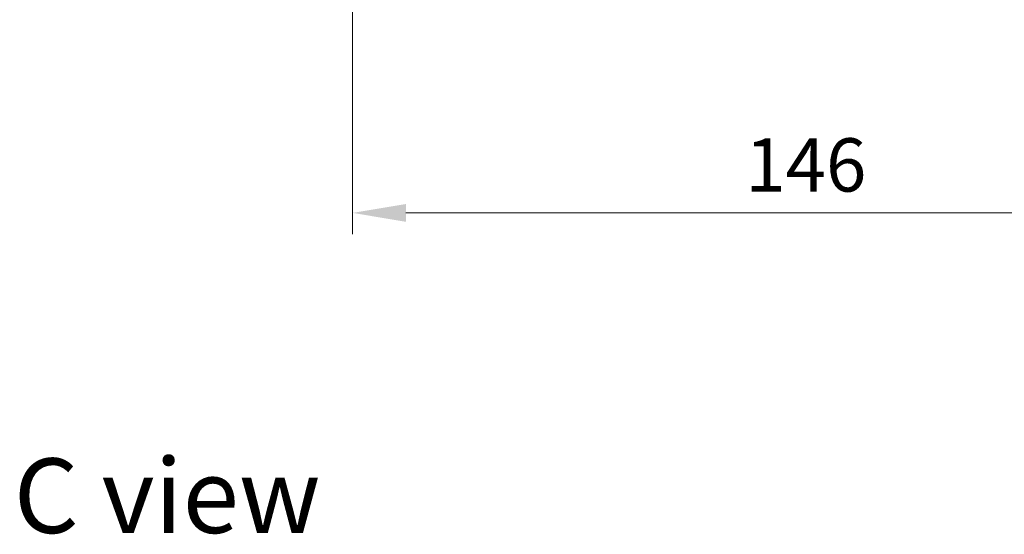
# Model space of a CAD drawing. Units: millimetres. Extents: x 0 to 6577, y 0 to 984.
# Drawn here: x 1923 to 2085, y 619 to 703 of the extents above; entities that cross this region are included whole.
import ezdxf

# ---------------------------------------------------------------- set-up
doc = ezdxf.new("R2010")
doc.units = ezdxf.units.MM
doc.header["$LTSCALE"] = 3
doc.layers.get('Defpoints').update_dxf_attribs({"lineweight": 25})
for name, color, linetype, lineweight in [('Dimension (ISO)', 7, 'Continuous', 18), ('Dimension (ISO) @ 1', 7, 'Continuous', 18), ('Symbol (ISO)', 7, 'Continuous', 18)]:
    doc.layers.add(name, color=color, linetype=linetype, lineweight=lineweight)
doc.styles.add('Note Text (TK)', font='MS PGothic.ttf')
doc.dimstyles.new('Default - Method 1b (TK)', dxfattribs={"dimscale": 3, "dimtxt": 2.5, "dimasz": 2.5, "dimexe": 1, "dimexo": 1.5, "dimgap": 1, "dimtad": 1, "dimrnd": 1e-08, "dimdsep": 46, "dimtxsty": 'Note Text (TK)', "dimcen": 0.09, "dimdle": 5, "dimclrd": 100, "dimclre": 100, "dimclrt": 7, "dimadec": 1, "dimazin": 1, "dimtfac": 1, "dimtmove": 0, "dimatfit": 3, "dimfxl": 1, "dimtolj": 1, "dimlwd": -1, "dimlwe": -1, "dimarcsym": 0})

# ---------------------------------------------------------------- blocks, each defined once
blk = doc.blocks.new('*D31')
at = {"layer": 'Defpoints', "color": 0}
for p in [(1977.89, 719.61), (2123.89, 719.61), (2123.89, 671.61)]:
    blk.add_point(p, dxfattribs=at)
at = {"layer": 'Dimension (ISO)', "color": 100}
for p, q in [((1977.89, 714.36), (1977.89, 668.11)), ((2123.89, 714.36), (2123.89, 668.11)), ((1986.64, 671.61), (2115.14, 671.61))]:
    blk.add_line(p, q, dxfattribs=at)
for points in [[(1986.64, 673.07), (1986.64, 670.15), (1977.89, 671.61)], [(2115.14, 673.07), (2115.14, 670.15), (2123.89, 671.61)]]:
    blk.add_solid(points, dxfattribs=at)
at = {"layer": 'Dimension (ISO)', "color": 7, "insert": (2042.37, 679.49), "char_height": 8.75, "attachment_point": 4, "style": 'Note Text (TK)'}
blk.add_mtext('\\A1;146', dxfattribs=at)

msp = doc.modelspace()

# ---------------------------------------------------------------- texts
at = {"layer": 'Symbol (ISO)', "color": 7, "insert": (1922.2531, 625.1525), "char_height": 12.25, "attachment_point": 4, "line_spacing_factor": 1.5, "style": 'Note Text (TK)'}
msp.add_mtext('\\fＭＳ Ｐゴシック|b0|i0;{\\H12.2500;C view}', dxfattribs=at)

# ---------------------------------------------------------------- dimensions: what is measured, and where the dimension line sits
at = {"layer": 'Dimension (ISO) @ 1', "color": 100}
dim = msp.add_linear_dim(base=(2123.895, 671.6112), p1=(1977.895, 719.6112), p2=(2123.895, 719.6112), angle=180, dimstyle='Default - Method 1b (TK)', override={"dimscale": 1, "dimtxt": 8.75, "dimasz": 8.75, "dimexe": 3.5, "dimexo": 5.25, "dimgap": 3.5, "dimdec": 2, "dimcen": 0.315, "dimtol": 0, "dimlim": 0, "dimtp": 0, "dimtm": 0, "dimtdec": 2, "dimtix": 0, "dimtofl": 0, "dimtmove": 0, "dimatfit": 1}, dxfattribs=at)
dim.commit()
dim.dimension.update_dxf_attribs({"geometry": '*D31', "text_midpoint": (2050.895, 671.6112), "dimtype": 128})

doc.saveas('drawing.dxf')
